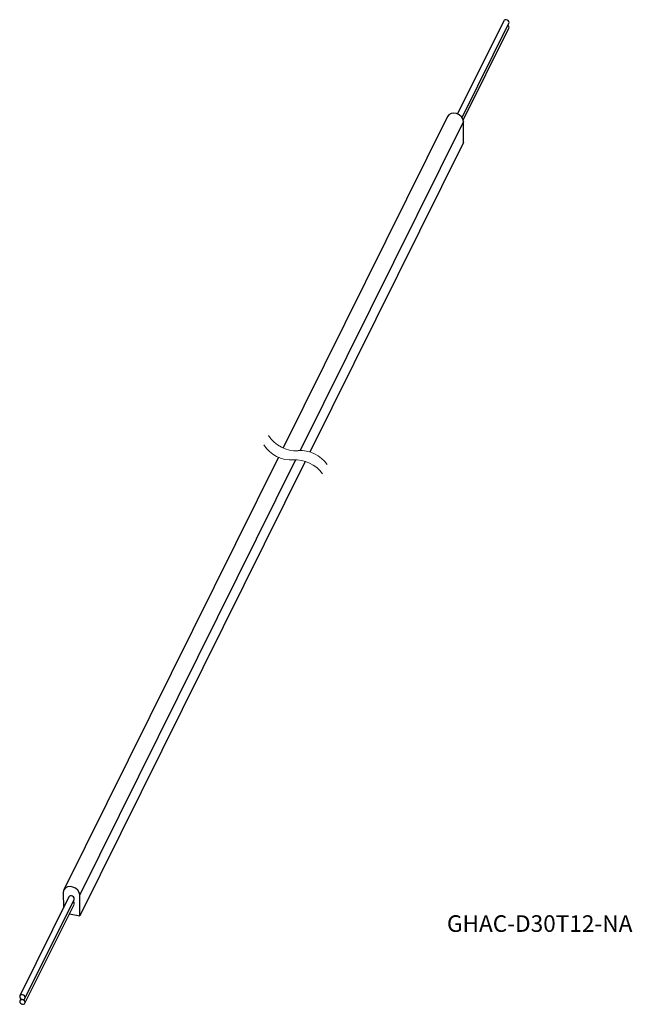
# Model space of a CAD drawing. Extents: x 202 to 310, y 121 to 294.
import ezdxf

# ---------------------------------------------------------------- set-up
doc = ezdxf.new("R2010")
doc.units = 0
doc.header["$LTSCALE"] = 12.7
doc.layers.get('0').update_dxf_attribs({"linetype": 'CONTINUOUS'})
doc.styles.add('________', font='ＭＳ Ｐゴシック')

msp = doc.modelspace()

# ---------------------------------------------------------------- linework, layer by layer
at = {"color": 7, "linetype": 'Continuous', "lineweight": 25}
for p, q in [((287.3, 293.68), (279.19, 277.33)), ((279.99, 276.7), (288.19, 293.23)), ((280.2, 276.25), (288.2, 292.38)), ((277.44, 276.89), (248.59, 218.74)), ((280.23, 275.99), (251.59, 218.28)), ((280.26, 272.34), (280.23, 275.99)), ((280.26, 272.34), (253.31, 218.02)), ((247.77, 217.1), (210.13, 141.24)), ((250.78, 216.65), (212.92, 140.34)), ((252.49, 216.38), (212.95, 136.69)), ((211.04, 139.99), (202.43, 122.64)), ((210.04, 140.82), (210.06, 138.02)), ((212.95, 136.69), (212.92, 140.34)), ((203.32, 122.18), (211.93, 139.54)), ((203.32, 121.33), (211.94, 138.69)), ((211.1, 137), (212.95, 136.69)), ((202.6, 122.12), (202.43, 121.78))]:
    msp.add_line(p, q, dxfattribs=at)
at = {"color": 7, "linetype": 'Continuous', "lineweight": 25, "flags": 128}
for points in [[(288.19, 293.23), (288.23, 293.38), (288.19, 293.54), (288.08, 293.69), (287.93, 293.8), (287.74, 293.86), (287.56, 293.86), (287.4, 293.8), (287.3, 293.68), (287.3, 293.68)], [(280.23, 275.99), (280.14, 276.42), (279.89, 276.83), (279.5, 277.16), (279.03, 277.38), (278.53, 277.47), (278.06, 277.4), (277.68, 277.19), (277.44, 276.89)], [(212.92, 140.34), (212.83, 140.77), (212.57, 141.18), (212.19, 141.51), (211.72, 141.73), (211.22, 141.82), (210.75, 141.75), (210.37, 141.54), (210.12, 141.22), (210.04, 140.82)], [(211.93, 139.54), (211.96, 139.69), (211.93, 139.85), (211.82, 140), (211.66, 140.11), (211.48, 140.17), (211.3, 140.17), (211.14, 140.11), (211.04, 140), (211.04, 139.99)], [(203.32, 122.18), (203.35, 122.33), (203.31, 122.49), (203.21, 122.64), (203.05, 122.76), (202.87, 122.82), (202.68, 122.82), (202.53, 122.75), (202.43, 122.64), (202.39, 122.49), (202.43, 122.33), (202.53, 122.18), (202.69, 122.07), (202.87, 122.01), (203.06, 122.01), (203.21, 122.07), (203.32, 122.18)], [(203.32, 121.33), (203.36, 121.48), (203.32, 121.64), (203.22, 121.79), (203.06, 121.9), (202.87, 121.97), (202.69, 121.96), (202.54, 121.9), (202.43, 121.79), (202.4, 121.64), (202.44, 121.48), (202.54, 121.33), (202.7, 121.22), (202.88, 121.15), (203.07, 121.15), (203.22, 121.22), (203.32, 121.33)]]:
    msp.add_lwpolyline(points, dxfattribs=at)
at = {"color": 7, "linetype": 'Continuous', "lineweight": 25}
for centre, radius, start, end in [((287.79, 292.53), 0.432, 340.4941, 57.6959), ((211.53, 138.84), 0.433, 340.5017, 57.6862)]:
    msp.add_arc(centre, radius, start, end, dxfattribs=at)
at = {"color": 0, "linetype": 'ByBlock', "lineweight": 9}
for centre, radius, start, end in [((250.89, 224), 5.75, 212.5673, 273.5878), ((250.06, 222.37), 5.75, 212.5673, 273.5878), ((251.61, 212.53), 5.75, 34.9116, 93.5878), ((250.78, 210.89), 5.76, 34.9292, 94.5562)]:
    msp.add_arc(centre, radius, start, end, dxfattribs=at)

# ---------------------------------------------------------------- texts
at = {"color": 7, "insert": (277.33, 136.77), "char_height": 2.9104, "attachment_point": 1, "style": '________'}
msp.add_mtext('{{\\C256;GHAC-D30T12-NA}}', dxfattribs=at)

doc.saveas('drawing.dxf')
